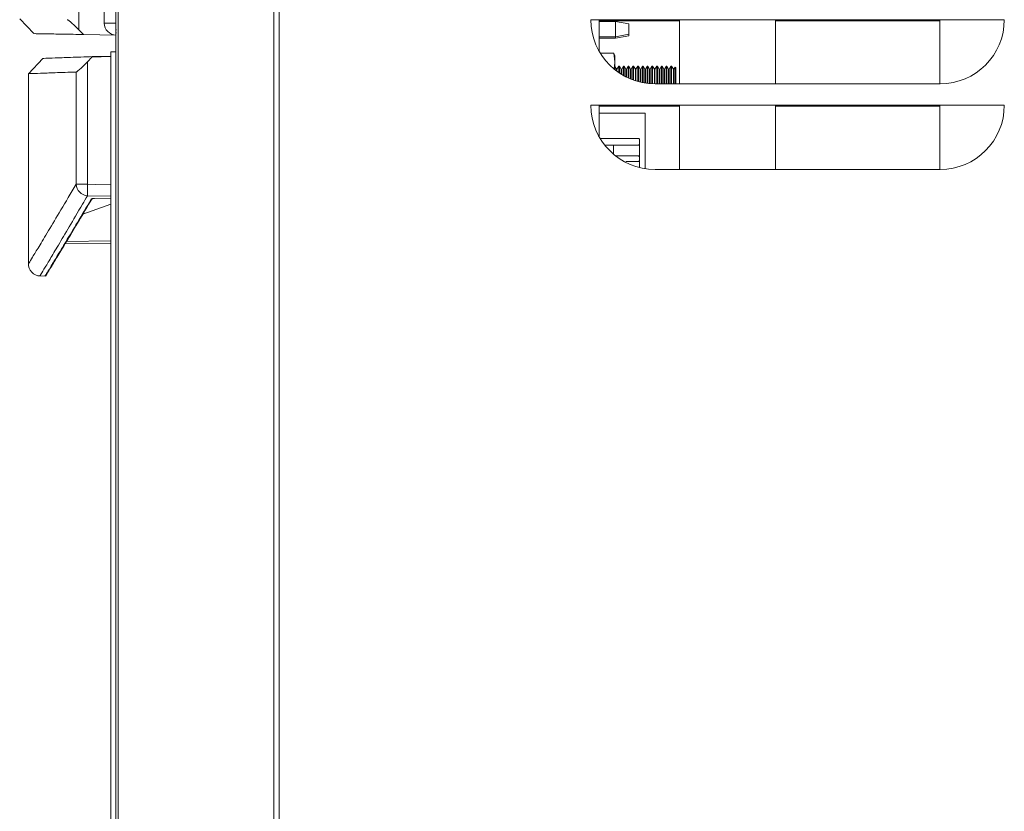
# Model space of a CAD drawing. Units: inches. Extents: x 44 to 190, y 28 to 111.
# Drawn here: x 127 to 136, y 52 to 59 of the extents above; entities that cross this region are included whole.
import ezdxf

# ---------------------------------------------------------------- set-up
doc = ezdxf.new("R2010")
doc.units = ezdxf.units.IN
doc.header["$MEASUREMENT"] = 0

# ---------------------------------------------------------------- blocks, each defined once
blk = doc.blocks.new('NTH150 Rt')
at = {"color": 7, "linetype": 'Continuous', "lineweight": 15}
for p, q in [((-15.973, 38.722), (-15.973, 31.0373)), ((-15.6457, 38.2236), (-15.6457, 2.8083)), ((-15.6257, 38.2236), (-15.6257, 2.8083)), ((-14.2568, 38.2236), (-14.2568, 2.8083)), ((-15.7485, 31.0953), (-15.7485, 38.187)), ((-14.2085, 38.1796), (-14.2085, 2.8521)), ((-16.4931, 31.1324), (-16.3677, 31.0025)), ((-11.4668, 31.1251), (-7.8287, 31.1251)), ((-11.3928, 31.1251), (-11.3928, 30.8457)), ((-11.3928, 31.1161), (-10.6864, 31.1161)), ((-11.2489, 31.1093), (-11.3928, 31.1093)), ((-11.1315, 31.0886), (-11.2489, 31.1093)), ((-11.2489, 30.9758), (-11.2489, 31.1093)), ((-10.6864, 31.1251), (-10.6864, 30.5606)), ((-9.8434, 30.5606), (-9.8434, 31.1251)), ((-9.8434, 31.1161), (-8.3954, 31.1161)), ((-8.3954, 31.1251), (-8.3954, 30.5606)), ((-15.973, 31.0373), (-15.9312, 30.9949)), ((-15.645, 31.0953), (-15.7485, 31.0953)), ((-11.1315, 30.9965), (-11.1315, 31.0886)), ((-15.9312, 30.9949), (-15.645, 30.9899)), ((-11.3928, 30.9758), (-11.2489, 30.9758)), ((-11.3928, 30.9617), (-11.2489, 30.9617)), ((-11.2489, 30.9758), (-11.1315, 30.9965)), ((-11.2489, 30.9617), (-11.1315, 30.9824)), ((-11.2489, 30.9617), (-11.2489, 30.9758)), ((-11.1315, 30.9824), (-11.1315, 30.9965)), ((-16.2906, 30.7847), (-16.416, 30.6503)), ((-15.8968, 30.7542), (-15.858, 30.7948)), ((-15.858, 30.7948), (-15.692, 30.8006)), ((-15.692, 30.8056), (-15.854, 30.8)), ((-15.692, 30.8437), (-15.6457, 30.8437)), ((-15.692, 2.7732), (-15.692, 30.8437)), ((-11.3793, 30.8301), (-11.3793, 30.8233)), ((-11.2646, 30.8301), (-11.3793, 30.8301)), ((-11.2569, 30.755), (-11.2646, 30.8301)), ((-11.2646, 30.8301), (-11.2607, 30.8151)), ((-11.2569, 30.8077), (-11.259, 30.8156)), ((-11.2569, 30.755), (-11.2569, 30.8077)), ((-15.8968, 29.6768), (-15.8968, 30.7542)), ((-11.2569, 30.6859), (-11.2569, 30.755)), ((-11.2427, 30.6892), (-11.2569, 30.7138)), ((-11.2375, 30.6892), (-11.2427, 30.6892)), ((-11.2427, 30.6892), (-11.2427, 30.6748)), ((-11.222, 30.7159), (-11.2375, 30.6892)), ((-11.2375, 30.6892), (-11.2375, 30.6708)), ((-11.2163, 30.7159), (-11.222, 30.7159)), ((-11.222, 30.7159), (-11.222, 30.6599)), ((-11.2009, 30.6892), (-11.2163, 30.7159)), ((-11.2163, 30.7159), (-11.2163, 30.656)), ((-11.1956, 30.6892), (-11.2009, 30.6892)), ((-11.2009, 30.6892), (-11.2009, 30.646)), ((-11.1802, 30.7159), (-11.1956, 30.6892)), ((-11.1956, 30.6892), (-11.1956, 30.6428)), ((-11.1745, 30.7159), (-11.1802, 30.7159)), ((-11.1802, 30.7159), (-11.1802, 30.6337)), ((-11.1591, 30.6892), (-11.1745, 30.7159)), ((-11.1745, 30.7159), (-11.1745, 30.6305)), ((-11.1538, 30.6892), (-11.1591, 30.6892)), ((-11.1591, 30.6892), (-11.1591, 30.621)), ((-11.1384, 30.7159), (-11.1538, 30.6892)), ((-11.1538, 30.6892), (-11.1538, 30.621)), ((-11.1327, 30.7159), (-11.1384, 30.7159)), ((-11.1384, 30.7159), (-11.1384, 30.621)), ((-11.1172, 30.6892), (-11.1327, 30.7159)), ((-11.1327, 30.7159), (-11.1327, 30.621)), ((-11.112, 30.6892), (-11.1172, 30.6892)), ((-11.1172, 30.6892), (-11.1172, 30.621)), ((-11.0966, 30.7159), (-11.112, 30.6892)), ((-11.112, 30.6892), (-11.112, 30.621)), ((-11.0908, 30.7159), (-11.0966, 30.7159)), ((-11.0966, 30.7159), (-11.0966, 30.621)), ((-11.0754, 30.6892), (-11.0908, 30.7159)), ((-11.0908, 30.7159), (-11.0908, 30.621)), ((-11.0702, 30.6892), (-11.0754, 30.6892)), ((-11.0754, 30.6892), (-11.0754, 30.621)), ((-11.0548, 30.7159), (-11.0702, 30.6892)), ((-11.0702, 30.6892), (-11.0702, 30.621)), ((-11.049, 30.7159), (-11.0548, 30.7159)), ((-11.0548, 30.7159), (-11.0548, 30.621)), ((-11.0336, 30.6892), (-11.049, 30.7159)), ((-11.049, 30.7159), (-11.049, 30.621)), ((-11.0284, 30.6892), (-11.0336, 30.6892)), ((-11.0336, 30.6892), (-11.0336, 30.621)), ((-11.013, 30.7159), (-11.0284, 30.6892)), ((-11.0284, 30.6892), (-11.0284, 30.621)), ((-11.0072, 30.7159), (-11.013, 30.7159)), ((-11.013, 30.7159), (-11.013, 30.621)), ((-10.9918, 30.6892), (-11.0072, 30.7159)), ((-11.0072, 30.7159), (-11.0072, 30.621)), ((-10.9866, 30.6892), (-10.9918, 30.6892)), ((-10.9918, 30.6892), (-10.9918, 30.621)), ((-10.9711, 30.7159), (-10.9866, 30.6892)), ((-10.9866, 30.6892), (-10.9866, 30.621)), ((-10.9654, 30.7159), (-10.9711, 30.7159)), ((-10.9711, 30.7159), (-10.9711, 30.621)), ((-10.95, 30.6892), (-10.9654, 30.7159)), ((-10.9654, 30.7159), (-10.9654, 30.621)), ((-10.9447, 30.6892), (-10.95, 30.6892)), ((-10.95, 30.6892), (-10.95, 30.621)), ((-10.9293, 30.7159), (-10.9447, 30.6892)), ((-10.9447, 30.6892), (-10.9447, 30.621)), ((-10.9236, 30.7159), (-10.9293, 30.7159)), ((-10.9293, 30.7159), (-10.9293, 30.621)), ((-10.9081, 30.6892), (-10.9236, 30.7159)), ((-10.9236, 30.7159), (-10.9236, 30.621)), ((-10.9029, 30.6892), (-10.9081, 30.6892)), ((-10.9081, 30.6892), (-10.9081, 30.621)), ((-10.8875, 30.7159), (-10.9029, 30.6892)), ((-10.9029, 30.6892), (-10.9029, 30.621)), ((-10.8818, 30.7159), (-10.8875, 30.7159)), ((-10.8875, 30.7159), (-10.8875, 30.621)), ((-10.8663, 30.6892), (-10.8818, 30.7159)), ((-10.8818, 30.7159), (-10.8818, 30.621)), ((-10.8611, 30.6892), (-10.8663, 30.6892)), ((-10.8663, 30.6892), (-10.8663, 30.621)), ((-10.8457, 30.7159), (-10.8611, 30.6892)), ((-10.8611, 30.6892), (-10.8611, 30.621)), ((-10.8399, 30.7159), (-10.8457, 30.7159)), ((-10.8457, 30.7159), (-10.8457, 30.621)), ((-10.8245, 30.6892), (-10.8399, 30.7159)), ((-10.8399, 30.7159), (-10.8399, 30.621)), ((-10.8193, 30.6892), (-10.8245, 30.6892)), ((-10.8245, 30.6892), (-10.8245, 30.621)), ((-10.8039, 30.7159), (-10.8193, 30.6892)), ((-10.8193, 30.6892), (-10.8193, 30.621)), ((-10.7981, 30.7159), (-10.8039, 30.7159)), ((-10.8039, 30.7159), (-10.8039, 30.621)), ((-10.7827, 30.6892), (-10.7981, 30.7159)), ((-10.7981, 30.7159), (-10.7981, 30.621)), ((-10.7775, 30.6892), (-10.7827, 30.6892)), ((-10.7827, 30.6892), (-10.7827, 30.621)), ((-10.7621, 30.7159), (-10.7775, 30.6892)), ((-10.7775, 30.6892), (-10.7775, 30.621)), ((-10.7563, 30.7159), (-10.7621, 30.7159)), ((-10.7621, 30.7159), (-10.7621, 30.621)), ((-10.7409, 30.6892), (-10.7563, 30.7159)), ((-10.7563, 30.7159), (-10.7563, 30.621)), ((-10.7357, 30.6892), (-10.7409, 30.6892)), ((-10.7409, 30.6892), (-10.7409, 30.621)), ((-10.7247, 30.7082), (-10.7357, 30.6892)), ((-10.7357, 30.6892), (-10.7357, 30.621)), ((-10.72, 30.7026), (-10.7247, 30.7082)), ((-10.7247, 30.7082), (-10.7247, 30.621)), ((-10.72, 30.5606), (-10.72, 30.7026)), ((-16.4163, 30.6503), (-16.4163, 28.9807)), ((-15.9967, 30.6648), (-15.9967, 29.6768)), ((-11.1384, 30.621), (-11.1384, 30.6123)), ((-11.1327, 30.621), (-11.1327, 30.6097)), ((-11.1172, 30.621), (-11.1172, 30.6031)), ((-11.112, 30.621), (-11.112, 30.601)), ((-11.0966, 30.621), (-11.0966, 30.5951)), ((-11.0908, 30.621), (-11.0908, 30.593)), ((-11.0754, 30.621), (-11.0754, 30.5878)), ((-11.0702, 30.621), (-11.0702, 30.5861)), ((-11.0548, 30.621), (-11.0548, 30.5816)), ((-11.049, 30.621), (-11.049, 30.58)), ((-11.0336, 30.621), (-11.0336, 30.5761)), ((-11.0284, 30.621), (-11.0284, 30.5748)), ((-11.013, 30.621), (-11.013, 30.5715)), ((-11.0072, 30.621), (-11.0072, 30.5704)), ((-10.9918, 30.621), (-10.9918, 30.5677)), ((-10.9866, 30.621), (-10.9866, 30.5669)), ((-10.9711, 30.621), (-10.9711, 30.5648)), ((-10.9654, 30.621), (-10.9654, 30.5641)), ((-10.95, 30.621), (-10.95, 30.5626)), ((-10.9447, 30.621), (-10.9447, 30.5622)), ((-10.9293, 30.621), (-10.9293, 30.5612)), ((-10.9236, 30.621), (-10.9236, 30.561)), ((-10.9081, 30.621), (-10.9081, 30.5606)), ((-10.9029, 30.621), (-10.9029, 30.5606)), ((-10.8875, 30.621), (-10.8875, 30.5606)), ((-10.8818, 30.621), (-10.8818, 30.5606)), ((-10.8663, 30.621), (-10.8663, 30.5606)), ((-10.8611, 30.621), (-10.8611, 30.5606)), ((-10.8457, 30.621), (-10.8457, 30.5606)), ((-10.8399, 30.621), (-10.8399, 30.5606)), ((-10.8245, 30.621), (-10.8245, 30.5606)), ((-10.8193, 30.621), (-10.8193, 30.5606)), ((-10.8039, 30.621), (-10.8039, 30.5606)), ((-10.7981, 30.621), (-10.7981, 30.5606)), ((-10.7827, 30.621), (-10.7827, 30.5606)), ((-10.7775, 30.621), (-10.7775, 30.5606)), ((-10.7621, 30.621), (-10.7621, 30.5606)), ((-10.7563, 30.621), (-10.7563, 30.5606)), ((-10.7409, 30.621), (-10.7409, 30.5606)), ((-10.7357, 30.621), (-10.7357, 30.5606)), ((-10.7247, 30.621), (-10.7247, 30.5606)), ((-8.3933, 30.5606), (-10.9023, 30.5606)), ((-11.4668, 30.3724), (-7.8287, 30.3724)), ((-11.3928, 30.3724), (-11.3928, 30.0929)), ((-11.3928, 30.3634), (-10.6864, 30.3634)), ((-10.6864, 30.3724), (-10.6864, 29.8079)), ((-9.8434, 29.8079), (-9.8434, 30.3724)), ((-9.8434, 30.3634), (-8.3954, 30.3634)), ((-8.3954, 30.3724), (-8.3954, 29.8079)), ((-10.9899, 30.3034), (-11.3928, 30.3034)), ((-10.9899, 29.8147), (-10.9899, 30.3034)), ((-11.0493, 30.0806), (-11.3855, 30.0806)), ((-11.0392, 30.0324), (-11.0392, 30.0705)), ((-11.2678, 30.0224), (-11.3452, 30.0224)), ((-11.2678, 29.9422), (-11.2678, 30.0224)), ((-11.0401, 29.917), (-11.0401, 30.0283)), ((-11.2453, 29.927), (-11.0502, 29.927)), ((-11.0401, 29.917), (-11.0401, 29.8869)), ((-11.0502, 29.8768), (-11.1579, 29.8768)), ((-11.0401, 29.825), (-11.0401, 29.8869)), ((-8.3933, 29.8079), (-10.9023, 29.8079)), ((-15.9967, 29.6768), (-15.8968, 29.6768)), ((-15.8968, 29.5765), (-15.692, 29.5713)), ((-15.692, 29.5489), (-15.8347, 29.5526)), ((-15.8346, 29.5521), (-15.692, 29.5485)), ((-15.9372, 29.4141), (-15.692, 29.5033)), ((-16.0936, 29.1532), (-15.692, 29.1602)), ((-15.692, 29.1803), (-16.0814, 29.1735)), ((-16.3121, 28.8708), (-16.269, 28.8693))]:
    blk.add_line(p, q, dxfattribs=at)
at = {"color": 7, "linetype": 'Continuous', "lineweight": 15, "flags": 128}
for points in [[(-15.692, 29.6716), (-15.8224, 29.6749), (-15.8968, 29.6768)], [(-15.8346, 29.5521), (-15.8346, 29.5522), (-15.8347, 29.5526)]]:
    blk.add_lwpolyline(points, dxfattribs=at)
at = {"color": 7, "linetype": 'Continuous', "lineweight": 15}
for centre, radius, start, end in [((-10.9023, 31.1251), 0.5645, 180, 270), ((-8.3933, 31.1251), 0.5645, 270, 0), ((-15.6431, 31.0953), 0.1054, 180, 269), ((-13.3494, 31.0224), 2.2963, 179.61859, 180.38141), ((-10.9023, 30.3724), 0.5645, 180, 270), ((-8.3933, 30.3724), 0.5645, 270, 0), ((-15.888, 29.6852), 0.109, 184.39544, 265.40547), ((-14.5527, 29.6266), 1.3451, 177.86293, 182.13707), ((-15.8623, 29.5552), 0.00938, 264.05924, 327.72311), ((-16.3109, 28.9762), 0.1054, 177.52885, 269.46716), ((-16.2697, 28.8794), 0.01, 274.67655, 328.20506), ((-16.2697, 28.8794), 0.01, 328.20506, 10.02517)]:
    blk.add_arc(centre, radius, start, end, dxfattribs=at)
for points, knots in [([(-16.0748, 31.1249), (-16.0733, 31.1245), (-16.0702, 31.1237), (-16.061, 31.1176), (-16.0486, 31.1081), (-16.0307, 31.0928), (-16.0051, 31.0691), (-15.9846, 31.0488), (-15.973, 31.0373)], [0, 0, 0, 0, 0.11156, 0.230062, 0.358827, 0.500481, 0.7182, 1, 1, 1, 1]), ([(-15.9312, 30.9949), (-15.9921, 30.996), (-16.1139, 30.9981), (-16.2419, 31.0003), (-16.3267, 31.0018), (-16.3671, 31.0025), (-16.3634, 31.0025), (-16.3622, 31.0024)], [0, 0, 0, 0, 0.223785, 0.447373, 0.671155, 0.895523, 1, 1, 1, 1]), ([(-15.854, 30.8), (-15.9215, 30.7976), (-16.0566, 30.7929), (-16.1894, 30.7883), (-16.2751, 30.7853), (-16.2854, 30.7849), (-16.2906, 30.7847)], [0, 0, 0, 0, 0.249739, 0.499289, 0.749195, 1, 1, 1, 1]), ([(-15.854, 30.8), (-15.8539, 30.8), (-15.8538, 30.7999), (-15.8541, 30.7994), (-15.8546, 30.7987), (-15.8556, 30.7974), (-15.8569, 30.796), (-15.8577, 30.7951), (-15.858, 30.7948)], [0, 0, 0, 0, 0.131402, 0.262879, 0.393761, 0.593955, 0.877711, 1, 1, 1, 1]), ([(-15.8968, 30.7542), (-15.9124, 30.7382), (-15.9373, 30.7126), (-15.9677, 30.6849), (-15.9855, 30.6705), (-15.9939, 30.6656), (-15.9962, 30.6652), (-15.9967, 30.6651)], [0, 0, 0, 0, 0.38739, 0.620113, 0.802548, 0.951432, 1, 1, 1, 1]), ([(-11.2618, 30.6962), (-11.2617, 30.6968), (-11.2583, 30.7163), (-11.2576, 30.736), (-11.2569, 30.755)], [0, 0, 0, 0, 0.032823, 1, 1, 1, 1]), ([(-16.4163, 30.6503), (-16.4113, 30.6505), (-16.4012, 30.6508), (-16.3187, 30.6537), (-16.1912, 30.6581), (-16.0615, 30.6626), (-15.9967, 30.6648)], [0, 0, 0, 0, 0.249988, 0.499983, 0.749987, 1, 1, 1, 1]), ([(-11.0493, 30.0806), (-11.0482, 30.0805), (-11.0461, 30.0803), (-11.0433, 30.0788), (-11.0411, 30.0766), (-11.0395, 30.0737), (-11.0393, 30.0716), (-11.0392, 30.0705)], [0, 0, 0, 0, 0.188197, 0.376021, 0.572185, 0.7878, 1, 1, 1, 1]), ([(-11.0493, 30.0224), (-11.0571, 30.0224), (-11.1299, 30.0224), (-11.2028, 30.0224), (-11.2678, 30.0224)], [0, 0, 0, 0, 0.107456, 1, 1, 1, 1]), ([(-11.0401, 30.0283), (-11.0407, 30.0272), (-11.0419, 30.0252), (-11.045, 30.0231), (-11.0476, 30.0224), (-11.049, 30.0224), (-11.0493, 30.0224)], [0, 0, 0, 0, 0.316777, 0.63386, 0.941644, 1, 1, 1, 1]), ([(-11.0392, 30.0324), (-11.0393, 30.0312), (-11.0395, 30.0298), (-11.04, 30.0285), (-11.0401, 30.0283)], [0, 0, 0, 0, 0.835218, 1, 1, 1, 1]), ([(-11.0502, 29.927), (-11.049, 29.9269), (-11.0468, 29.9267), (-11.0437, 29.9249), (-11.0415, 29.9224), (-11.0403, 29.9195), (-11.0402, 29.9177), (-11.0401, 29.917)], [0, 0, 0, 0, 0.217591, 0.435168, 0.650385, 0.862783, 1, 1, 1, 1]), ([(-11.0401, 29.8869), (-11.0402, 29.8858), (-11.0404, 29.8835), (-11.0421, 29.8805), (-11.0446, 29.8783), (-11.0475, 29.877), (-11.0494, 29.8769), (-11.0502, 29.8768)], [0, 0, 0, 0, 0.211087, 0.422144, 0.633394, 0.846442, 1, 1, 1, 1]), ([(-16.4135, 28.9807), (-16.4134, 28.981), (-16.413, 28.9816), (-16.3827, 29.0314), (-16.3269, 29.1236), (-16.2431, 29.2626), (-16.135, 29.4431), (-16.0428, 29.5989), (-15.9967, 29.6768)], [0, 0, 0, 0, 0.120321, 0.292769, 0.465059, 0.643311, 0.821735, 1, 1, 1, 1]), ([(-15.8968, 29.5765), (-15.9116, 29.5512), (-15.9697, 29.4515), (-16.0598, 29.2983), (-16.1556, 29.1366), (-16.2309, 29.0104), (-16.2829, 28.9235), (-16.3115, 28.8759), (-16.3118, 28.8755), (-16.3119, 28.8753)], [0, 0, 0, 0, 0.055654, 0.219156, 0.382783, 0.546276, 0.714786, 0.883444, 1, 1, 1, 1]), ([(-16.2689, 28.8712), (-16.2693, 28.8706), (-16.2732, 28.8643), (-16.2587, 28.8879), (-16.2255, 28.9424), (-16.1682, 29.0369), (-16.0888, 29.1683), (-15.9887, 29.3349), (-15.9051, 29.4756), (-15.8633, 29.5459)], [0, 0, 0, 0, 0.017426, 0.178798, 0.340299, 0.501675, 0.667735, 0.83393, 1, 1, 1, 1]), ([(-15.8581, 29.547), (-15.897, 29.4816), (-15.9765, 29.3477), (-16.0731, 29.187), (-16.1533, 29.0544), (-16.2127, 28.9565), (-16.2478, 28.8988), (-16.2627, 28.8744), (-16.259, 28.8806), (-16.2586, 28.8812)], [0, 0, 0, 0, 0.155619, 0.318278, 0.480813, 0.647993, 0.81531, 0.982486, 1, 1, 1, 1]), ([(-15.8347, 29.5526), (-15.8379, 29.5526), (-15.8444, 29.5526), (-15.853, 29.5513), (-15.8596, 29.5492), (-15.8624, 29.5472), (-15.8632, 29.5461), (-15.8633, 29.5459)], [0, 0, 0, 0, 0.23461, 0.469109, 0.707354, 0.955552, 1, 1, 1, 1]), ([(-15.8552, 29.5492), (-15.8551, 29.5493), (-15.855, 29.5494), (-15.8527, 29.5503), (-15.8484, 29.5513), (-15.8421, 29.5522), (-15.837, 29.5521), (-15.8346, 29.5521)], [0, 0, 0, 0, 0.130477, 0.304189, 0.510726, 0.761714, 1, 1, 1, 1])]:
    blk.add_open_spline(points, degree=3, knots=knots, dxfattribs=at)

msp = doc.modelspace()

# ---------------------------------------------------------------- block references
msp.add_blockref('NTH150 Rt', (143.5496, 27.9736))

doc.saveas('drawing.dxf')
